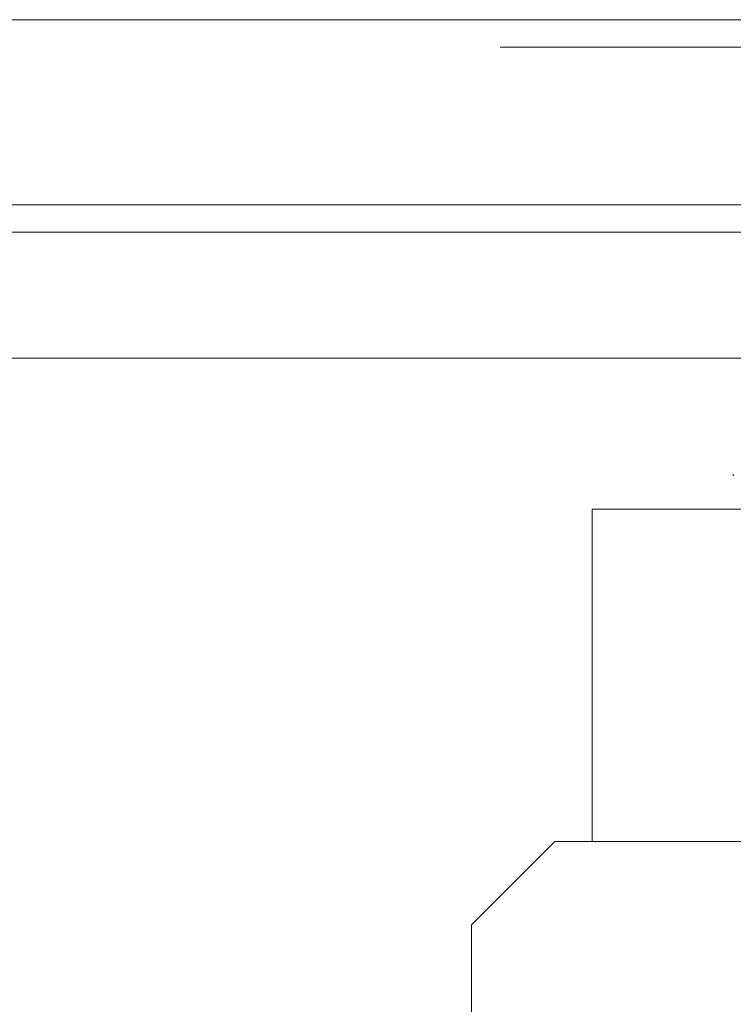
# Model space of a CAD drawing. Units: inches. Extents: x 0 to 23.4, y 0 to 16.5.
# Drawn here: x 7.6 to 7.6, y 12.7 to 12.8 of the extents above; entities that cross this region are included whole.
import ezdxf

# ---------------------------------------------------------------- set-up
doc = ezdxf.new("R2010")
doc.units = ezdxf.units.IN
doc.header["$MEASUREMENT"] = 0
doc.linetypes.add('HIDDEN', pattern=[0.075, 0.05, -0.025])

msp = doc.modelspace()

# ---------------------------------------------------------------- linework, layer by layer
at = {"color": 7, "linetype": 'Continuous', "lineweight": 15}
for p, q in [((3.553891, 12.81984), (7.908771, 12.81984)), ((7.908771, 12.8023), (3.553891, 12.8023)), ((3.553891, 12.7997), (7.908771, 12.7997)), ((3.356711, 12.787771), (8.096174, 12.787771))]:
    msp.add_line(p, q, dxfattribs=at)
at = {"color": 7, "linetype": 'HIDDEN', "lineweight": 0}
for p, q in [((7.908771, 12.81984), (3.553891, 12.81984)), ((7.908771, 12.81724), (3.553891, 12.81724)), ((3.553891, 12.7997), (7.908771, 12.7997)), ((7.630853, 12.776766), (7.630853, 12.776609)), ((7.712021, 12.77346), (7.617484, 12.77346)), ((7.617484, 12.77346), (7.617484, 12.741964)), ((7.613924, 12.741964), (7.60605, 12.73409)), ((7.613924, 12.741964), (7.724376, 12.741964)), ((7.761955, 12.73409), (7.60605, 12.73409)), ((7.60605, 12.73409), (7.60605, 12.702594))]:
    msp.add_line(p, q, dxfattribs=at)

doc.saveas('drawing.dxf')
